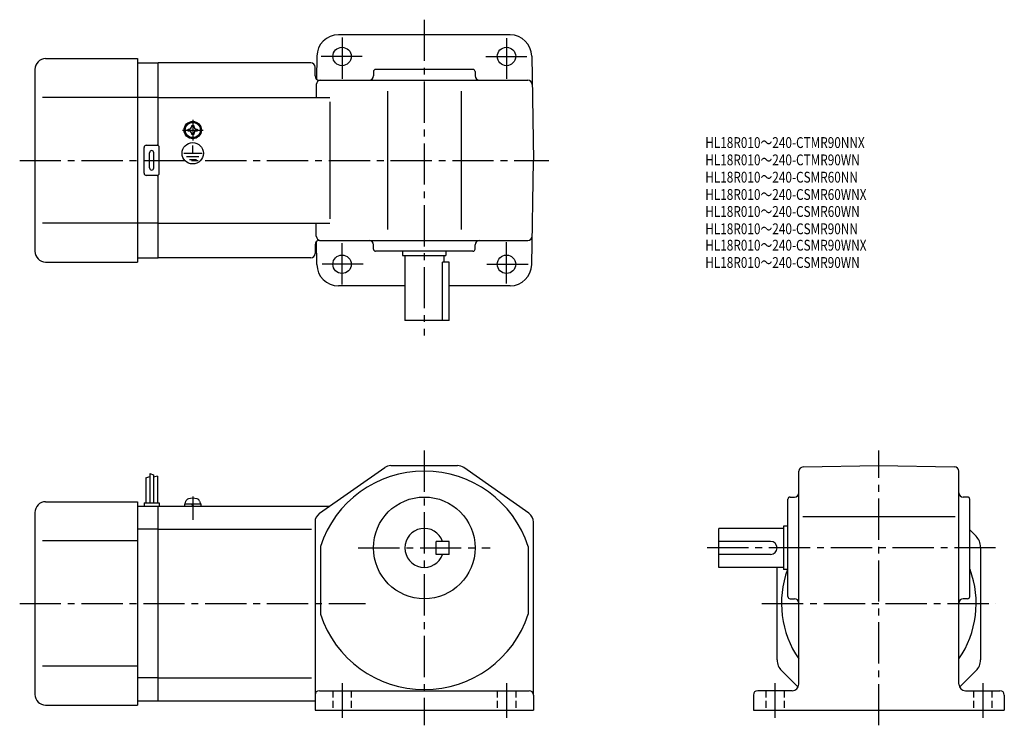
# Model space of a CAD drawing. Extents: x 46 to 502, y 39 to 366.
import ezdxf

# ---------------------------------------------------------------- set-up
doc = ezdxf.new("R2010")
doc.units = 0
doc.header["$LTSCALE"] = 2
doc.header["$MEASUREMENT"] = 0
for name, pattern in [('CENS', [13, 10, -1, 1, -1]), ('HIDDEN2', [4.7625, 3.175, -1.5875]), ('sekkei(A2)', [14.2875, 9.525, -1.5875, 1.5875, -1.5875]), ('sekkei_H', [2.38125, 1.5875, -0.79375])]:
    doc.linetypes.add(name, pattern=pattern)
doc.layers.get('0').update_dxf_attribs({"linetype": 'CONTINUOUS'})
for name, color, linetype in [('CENTER', 3, 'sekkei(A2)'), ('HIDS', 1, 'HIDDEN2'), ('HOJO', 4, 'CONTINUOUS'), ('TITLE_C', 4, 'CONTINUOUS')]:
    doc.layers.add(name, color=color, linetype=linetype)
doc.styles.get("Standard").update_dxf_attribs({"font": 'simplex.shx', "bigfont": 'extfont.shx'})

msp = doc.modelspace()

# ---------------------------------------------------------------- linework, layer by layer
for p, q in [((233.41, 358.6), (193.75, 358.6)), ((273.07, 358.6), (233.41, 358.6)), ((58.41, 347.6), (100.91, 347.6)), ((100.91, 347.6), (100.91, 253.6)), ((183.75, 348.77), (183.57, 338.12)), ((283.07, 348.77), (283.91, 300.6)), ((53.41, 342.6), (53.41, 258.6)), ((100.91, 345.6), (110.41, 345.6)), ((180.91, 345.6), (110.41, 345.6)), ((110.41, 307.46), (110.41, 345.6)), ((182.91, 339.6), (182.91, 343.6)), ((209.91, 341.6), (209.91, 339.6)), ((255.91, 342.6), (210.91, 342.6)), ((256.91, 341.6), (256.91, 339.6)), ((184.91, 337.6), (281.3, 337.6)), ((183.52, 335.63), (183.42, 329.6)), ((216.41, 332.6), (216.41, 268.6)), ((250.41, 332.6), (250.41, 268.6)), ((100.91, 329.6), (56.94, 329.6)), ((110.41, 329.6), (100.91, 329.6)), ((110.41, 329.6), (189.75, 329.6)), ((189.75, 327.6), (189.75, 273.6)), ((124.31, 315.08), (124.6, 315.08)), ((124.31, 314.6), (124.31, 315.08)), ((124.31, 314.12), (124.31, 314.6)), ((124.6, 314.12), (124.31, 314.12)), ((125.93, 316.7), (126.41, 316.7)), ((125.93, 316.41), (125.93, 316.7)), ((126.41, 316.7), (126.89, 316.7)), ((126.89, 316.7), (126.89, 316.41)), ((128.23, 315.08), (128.51, 315.08)), ((128.51, 314.12), (128.23, 314.12)), ((128.51, 315.08), (128.51, 314.6)), ((128.51, 314.6), (128.51, 314.12)), ((125.93, 312.5), (125.93, 312.78)), ((126.41, 312.5), (125.93, 312.5)), ((126.07, 310.81), (126.07, 311.11)), ((126.89, 312.5), (126.41, 312.5)), ((126.48, 310.8), (126.48, 311.1)), ((126.89, 312.78), (126.89, 312.5)), ((103.91, 294.6), (103.91, 306.6)), ((104.91, 307.6), (109.91, 307.6)), ((110.91, 294.6), (110.91, 306.6)), ((126.41, 303.89), (126.41, 307.49)), ((106.41, 297.1), (106.41, 304.1)), ((108.41, 297.1), (108.41, 304.1)), ((122.22, 303.89), (130.76, 303.89)), ((123.57, 302.39), (129.24, 302.39)), ((124.84, 300.91), (128.06, 300.91)), ((283.07, 252.42), (283.91, 300.6)), ((109.91, 293.6), (104.91, 293.6)), ((110.41, 255.6), (110.41, 293.73)), ((100.91, 271.6), (56.94, 271.6)), ((110.41, 271.6), (100.91, 271.6)), ((110.41, 271.6), (189.75, 271.6)), ((183.52, 265.56), (183.42, 271.6)), ((182.91, 261.6), (182.91, 257.6)), ((183.75, 252.42), (183.57, 263.08)), ((184.91, 263.6), (281.3, 263.6)), ((209.91, 259.6), (209.91, 261.6)), ((256.91, 259.6), (256.91, 261.6)), ((100.91, 255.6), (110.41, 255.6)), ((180.91, 255.6), (110.41, 255.6)), ((255.91, 258.6), (210.91, 258.6)), ((223.41, 258.6), (223.41, 256.6)), ((223.41, 256.6), (243.41, 256.6)), ((224.41, 256.6), (224.41, 226.6)), ((242.41, 256.6), (242.41, 253.6)), ((243.41, 258.6), (243.41, 256.6)), ((58.41, 253.6), (100.91, 253.6)), ((241.9, 226.6), (241.9, 253.6)), ((244.91, 253.6), (241.9, 253.6)), ((244.91, 226.6), (244.91, 253.6)), ((224.41, 242.6), (193.75, 242.6)), ((273.07, 242.6), (244.91, 242.6)), ((244.91, 226.6), (224.41, 226.6)), ((217.99, 159.5), (248.83, 159.5)), ((408.47, 158.88), (443.51, 159.5)), ((443.51, 159.5), (478.54, 158.88)), ((106.51, 155.92), (106.51, 142.3)), ((108.31, 155.3), (108.31, 142.3)), ((185.04, 137.49), (215.12, 158.59)), ((281.78, 137.49), (251.7, 158.59)), ((406.51, 58.5), (406.51, 156.88)), ((480.51, 58.5), (480.51, 156.89)), ((104.71, 153.86), (104.71, 142.3)), ((110.11, 154.67), (110.11, 142.3)), ((58.41, 142.8), (100.91, 142.8)), ((100.91, 142.8), (100.91, 48.8)), ((103.91, 142.3), (110.91, 142.3)), ((103.91, 142.3), (103.91, 140.8)), ((110.91, 142.3), (110.91, 140.8)), ((122.61, 141.8), (130.21, 141.8)), ((122.61, 141.8), (122.61, 140.8)), ((122.91, 141.8), (123.24, 143.03)), ((126.34, 140.8), (126.07, 141.8)), ((126.75, 140.8), (126.48, 141.8)), ((129.58, 143.03), (129.91, 141.8)), ((130.21, 141.8), (130.21, 140.8)), ((401.51, 99), (401.51, 144)), ((402.51, 145), (404.51, 145)), ((484.51, 145), (482.51, 145)), ((485.51, 99), (485.51, 144)), ((53.41, 137.8), (53.41, 53.8)), ((100.91, 140.8), (110.41, 140.8)), ((110.41, 140.8), (189.75, 140.8)), ((110.41, 50.8), (110.41, 140.8)), ((182.91, 133.4), (182.91, 46.5)), ((182.91, 133.4), (182.91, 133.4)), ((283.91, 53.5), (283.91, 133.4)), ((408.4, 136), (478.86, 136)), ((110.41, 130.21), (100.91, 130.21)), ((110.41, 130.21), (181.29, 130.21)), ((399.51, 130.5), (369.51, 130.5)), ((369.51, 112.5), (369.51, 130.5)), ((399.51, 131.5), (399.51, 111.5)), ((401.51, 131.5), (399.51, 131.5)), ((488.46, 126.85), (485.51, 129.8)), ((100.91, 124.8), (56.94, 124.8)), ((238.91, 118.5), (238.91, 124.5)), ((244.91, 124.5), (238.91, 124.5)), ((244.91, 118.5), (244.91, 124.5)), ((393.51, 124.5), (369.51, 124.5)), ((185.41, 122.19), (185.41, 90.8)), ((244.91, 118.5), (238.91, 118.5)), ((281.41, 122.19), (281.41, 90.8)), ((393.51, 118.5), (369.51, 118.5)), ((490.51, 121.9), (490.51, 69.7)), ((399.51, 112.5), (369.51, 112.5)), ((396.51, 69.7), (396.51, 112.5)), ((401.51, 111.5), (399.51, 111.5)), ((402.51, 98), (404.51, 98)), ((484.51, 98), (482.51, 98)), ((100.91, 66.8), (56.94, 66.8)), ((398.56, 64.75), (406.18, 57.13)), ((488.46, 64.75), (480.84, 57.13)), ((110.41, 61.39), (100.91, 61.39)), ((110.41, 61.39), (181.29, 61.39)), ((184.91, 55.5), (281.91, 55.5)), ((403.51, 55.5), (387.51, 55.5)), ((483.51, 55.5), (499.51, 55.5)), ((100.91, 50.8), (110.41, 50.8)), ((110.41, 50.8), (182.91, 50.8)), ((283.91, 53.5), (283.91, 46.5)), ((385.51, 53.5), (385.51, 46.5)), ((501.51, 53.5), (501.51, 46.5)), ((58.41, 48.8), (100.91, 48.8)), ((182.91, 46.5), (283.91, 46.5)), ((385.51, 46.5), (501.51, 46.5))]:
    msp.add_line(p, q)
at = {"color": 3, "linetype": 'CENS'}
msp.add_line((126.41, 145.2), (126.41, 134.48), dxfattribs=at)
for centre, radius in [((195.41, 348.6), 4.25), ((271.41, 348.6), 4.25), ((126.41, 314.6), 4), ((126.41, 314.6), 3.8), ((126.41, 314.6), 3.5), ((126.41, 303.89), 4.93), ((195.41, 252.6), 4.25), ((271.41, 252.6), 4.25), ((233.41, 121.5), 23.5)]:
    msp.add_circle(centre, radius)
for centre, radius, start, end in [((193.75, 348.6), 10, 90, 179), ((273.07, 348.6), 10, 1, 90), ((58.41, 342.6), 5, 90, 180), ((180.91, 343.6), 2, 0, 90), ((210.91, 341.6), 1, 90, 180), ((255.91, 341.6), 1, 0, 90), ((184.91, 339.6), 2, 180, 270), ((185.52, 335.6), 2, 90, 179), ((207.91, 339.6), 2, 270, 0), ((258.91, 339.6), 2, 180, 270), ((281.3, 335.6), 2, 1, 90), ((124.6, 316.41), 1.34, 270, 0), ((124.6, 312.78), 1.34, 0, 90), ((128.23, 316.41), 1.34, 180, 270), ((128.23, 312.78), 1.34, 90, 180), ((104.91, 306.6), 1, 90, 180), ((107.41, 304.1), 1, 90, 180), ((107.41, 304.1), 1, 0, 90), ((109.91, 306.6), 1, 0, 90), ((107.41, 297.1), 1, 180, 270), ((107.41, 297.1), 1, 270, 0), ((104.91, 294.6), 1, 180, 270), ((109.91, 294.6), 1, 270, 0), ((185.52, 265.6), 2, 181, 270), ((281.3, 265.6), 2, 270, 359), ((184.91, 261.6), 2, 90, 180), ((207.91, 261.6), 2, 0, 90), ((210.91, 259.6), 1, 180, 270), ((255.91, 259.6), 1, 270, 0), ((258.91, 261.6), 2, 90, 180), ((58.41, 258.6), 5, 180, 270), ((180.91, 257.6), 2, 270, 0), ((193.75, 252.6), 10, 181, 270), ((273.07, 252.6), 10, 270, 359), ((217.99, 154.5), 5, 90, 125.0497), ((248.83, 154.5), 5, 54.9509, 90), ((233.41, 106.5), 50.5, 18.1038, 161.8962), ((408.51, 156.88), 2, 91.0006, 180), ((478.51, 156.89), 2, 0, 89.0001), ((404.51, 147), 2, 270, 0), ((482.51, 147), 2, 180, 270), ((58.41, 137.8), 5, 90, 180), ((124.79, 142.62), 1.6, 102.6768, 165), ((126.41, 135.4), 9, 77.3232, 102.6768), ((128.04, 142.62), 1.6, 15, 77.3232), ((402.51, 144), 1, 90, 180), ((484.51, 144), 1, 0, 90), ((187.91, 133.4), 5, 125.0498, 180), ((278.91, 133.4), 5, 0, 54.9509), ((233.41, 121.5), 9, 19.4712, 340.5288), ((393.51, 121.5), 3, 270, 90), ((483.51, 121.9), 7, 0, 45.0002), ((443.51, 95.8), 45, 159.6377, 214.6921), ((443.51, 95.8), 45, 325.3079, 20.4378), ((402.51, 99), 1, 180, 270), ((404.51, 96), 2, 0, 90), ((482.51, 96), 2, 90, 180), ((484.51, 99), 1, 270, 0), ((233.41, 106.5), 50.5, 198.1038, 341.8962), ((403.51, 69.7), 7, 180, 225.0004), ((483.51, 69.7), 7, 315.0004, 0), ((184.91, 53.5), 2, 90, 180), ((281.91, 53.5), 2, 0, 90), ((387.51, 53.5), 2, 90, 180), ((403.51, 58.5), 3, 270, 0), ((483.51, 58.5), 3, 180, 270), ((499.51, 53.5), 2, 0, 90), ((58.41, 53.8), 5, 180, 270)]:
    msp.add_arc(centre, radius, start, end)
at = {"layer": 'CENTER'}
for p, q in [((233.41, 365.6), (233.41, 219.6)), ((195.41, 357.3), (195.41, 338.34)), ((271.41, 357.11), (271.41, 338.34)), ((204.74, 348.6), (185.19, 348.6)), ((261.82, 348.6), (282.16, 348.6)), ((126.41, 319.39), (126.41, 309.81)), ((121.62, 314.6), (131.2, 314.6)), ((46.41, 300.6), (290.91, 300.6)), ((195.41, 243.25), (195.41, 262.6)), ((271.41, 243.74), (271.41, 262.8)), ((205.23, 252.6), (184.99, 252.6)), ((262.31, 252.6), (282.36, 252.6)), ((233.41, 166.5), (233.41, 39.5)), ((443.51, 39.5), (443.51, 166.5)), ((202.91, 121.5), (263.91, 121.5)), ((497.51, 121.5), (362.51, 121.5)), ((46.41, 95.8), (206.2, 95.8)), ((389.51, 95.8), (497.51, 95.8)), ((195.41, 59), (195.41, 43)), ((271.41, 59), (271.41, 43)), ((395.51, 59), (395.51, 43)), ((491.51, 59), (491.51, 43))]:
    msp.add_line(p, q, dxfattribs=at)
at = {"layer": 'HIDS', "linetype": 'sekkei_H'}
for p, q in [((191.16, 55.5), (191.16, 46.5)), ((199.66, 55.5), (199.66, 46.5)), ((267.16, 55.5), (267.16, 46.5)), ((275.66, 55.5), (275.66, 46.5)), ((391.26, 55.5), (391.26, 46.5)), ((399.76, 55.5), (399.76, 46.5)), ((487.26, 55.5), (487.26, 46.5)), ((495.76, 55.5), (495.76, 46.5))]:
    msp.add_line(p, q, dxfattribs=at)
at = {"layer": 'HOJO'}
for p, q in [((106.51, 155.92), (108.31, 155.3)), ((104.71, 153.86), (106.51, 154.48)), ((110.11, 154.67), (108.31, 154.22))]:
    msp.add_line(p, q, dxfattribs=at)

# ---------------------------------------------------------------- texts
at = {"layer": 'TITLE_C', "width": 0.8}
for s, p in [('HL18R010～240-CTMR90NNX', (363.27, 306.31)), ('HL18R010～240-CTMR90WN', (363.27, 298.31)), ('HL18R010～240-CSMR60NN', (363.27, 290.31)), ('HL18R010～240-CSMR60WNX', (363.27, 282.31)), ('HL18R010～240-CSMR60WN', (363.27, 274.46)), ('HL18R010～240-CSMR90NN', (363.27, 266.46)), ('HL18R010～240-CSMR90WNX', (363.27, 258.88)), ('HL18R010～240-CSMR90WN', (363.27, 250.88))]:
    msp.add_text(s, height=5, dxfattribs=at).set_placement(p)

doc.saveas('drawing.dxf')
